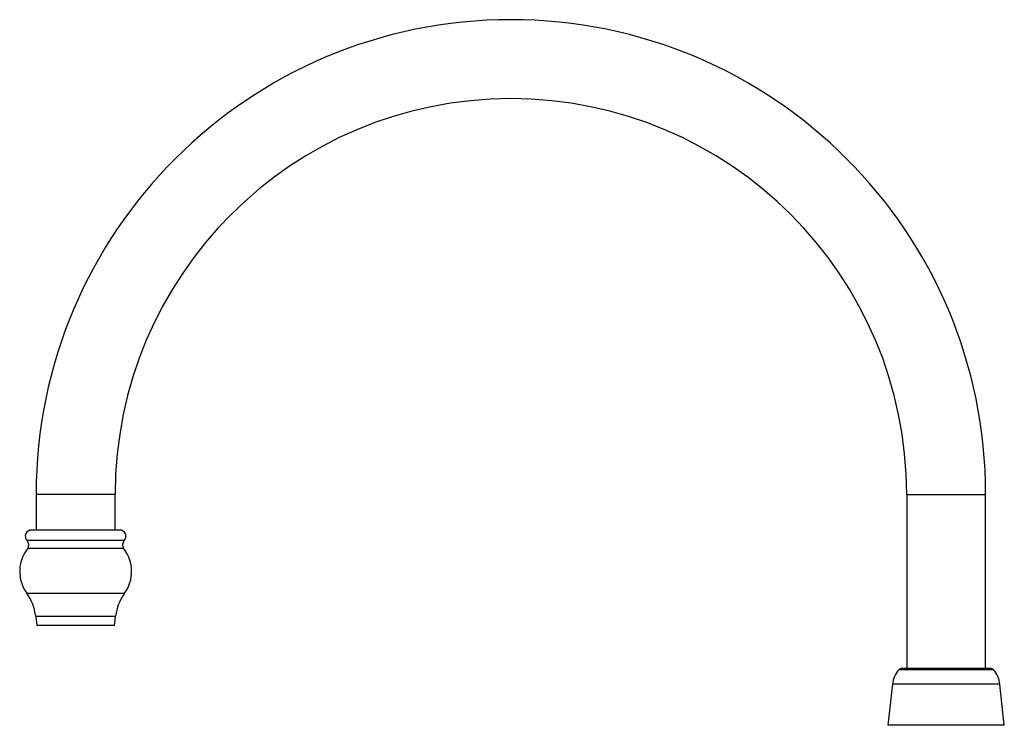
# Model space of a CAD drawing. Units: millimetres. Extents: x 430 to 1506, y 614 to 1683.
# Drawn here: x 1261 to 1498, y 1140 to 1311 of the extents above; entities that cross this region are included whole.
import ezdxf

# ---------------------------------------------------------------- set-up
doc = ezdxf.new("R2010")
doc.units = ezdxf.units.MM

msp = doc.modelspace()

# ---------------------------------------------------------------- linework, layer by layer
at = {"color": 7, "linetype": 'Continuous', "lineweight": 25}
for p, q in [((1264.68, 1196.12), (1264.68, 1187.52)), ((1283.73, 1187.52), (1283.73, 1196.12)), ((1474.68, 1196.12), (1474.68, 1154.12)), ((1493.73, 1154.12), (1493.73, 1196.12)), ((1284.85, 1187.52), (1263.55, 1187.52)), ((1264.58, 1166.69), (1264.85, 1164.52)), ((1283.55, 1164.52), (1283.82, 1166.69)), ((1283.55, 1164.52), (1264.85, 1164.52)), ((1494.87, 1154.12), (1473.54, 1154.12)), ((1471.24, 1150.36), (1470.17, 1140.4)), ((1498.23, 1140.4), (1497.17, 1150.36))]:
    msp.add_line(p, q, dxfattribs=at)
at = {"color": 1, "linetype": 'Continuous', "lineweight": 25}
for p, q in [((1283.73, 1196.12), (1264.68, 1196.12)), ((1474.68, 1196.12), (1493.73, 1196.12)), ((1285.93, 1184.98), (1262.47, 1184.98)), ((1285.82, 1183.02), (1262.58, 1183.02)), ((1286, 1172.24), (1262.4, 1172.24)), ((1283.82, 1166.69), (1264.58, 1166.69)), ((1495.6, 1153.8), (1472.8, 1153.8)), ((1497.17, 1150.36), (1471.24, 1150.36)), ((1498.23, 1140.4), (1470.17, 1140.4))]:
    msp.add_line(p, q, dxfattribs=at)
at = {"color": 7, "linetype": 'Continuous', "lineweight": 25}
for centre, radius, start, end in [((1379.2, 1196.12), 114.53, 0, 180), ((1379.2, 1196.12), 95.48, 0, 180), ((1263.55, 1186.02), 1.5, 90, 224.0615), ((1284.85, 1186.02), 1.5, 315.9385, 90), ((1269.7, 1177.51), 9, 142.2816, 215.8198), ((1261.4, 1183.93), 1.5, 322.2816, 44.0615), ((1287.01, 1183.93), 1.5, 135.9385, 217.7184), ((1278.7, 1177.51), 9, 324.1802, 37.7184), ((1252.67, 1165.22), 12, 7.0527, 35.8198), ((1295.73, 1165.22), 12, 144.1802, 172.9473), ((1477.2, 1149.72), 6, 137.1564, 173.9118), ((1473.54, 1153.12), 1, 90, 137.1564), ((1494.87, 1153.12), 1, 42.8436, 90), ((1491.2, 1149.72), 6, 6.0882, 42.8436)]:
    msp.add_arc(centre, radius, start, end, dxfattribs=at)

doc.saveas('drawing.dxf')
